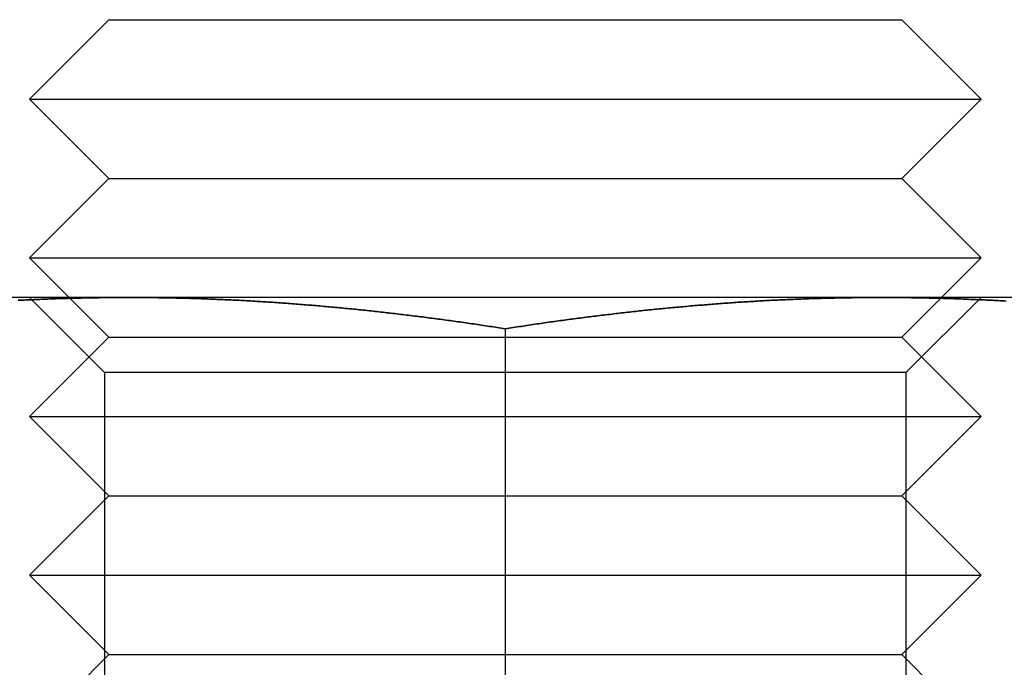
# Model space of a CAD drawing. Extents: x 554 to 1674, y -785 to 166.
# Drawn here: x 1159 to 1171, y 89 to 97 of the extents above; entities that cross this region are included whole.
import ezdxf

# ---------------------------------------------------------------- set-up
doc = ezdxf.new("R2010")
doc.units = 0
doc.header["$LTSCALE"] = 20
doc.linetypes.add('VERDECKT', pattern=[9.525, 6.35, -3.175])
doc.layers.get('0').update_dxf_attribs({"linetype": 'CONTINUOUS'})
doc.layers.add('HILF', color=2, linetype='CONTINUOUS')

# ---------------------------------------------------------------- blocks, each defined once
blk = doc.blocks.new('A$C295C4529')
at = {"color": 3, "linetype": 'CONTINUOUS', "extrusion": (-2e-16, 1, -2e-16)}
for p, q in [((-4.33, 97), (-5.33, 96)), ((-4.33, 97), (5.67, 97)), ((5.67, 97), (6.67, 96)), ((-5.33, 96), (6.67, 96)), ((-4.33, 95), (-5.33, 96)), ((5.67, 95), (6.67, 96)), ((-4.33, 95), (-5.33, 94)), ((-4.33, 95), (5.67, 95)), ((5.67, 95), (6.67, 94)), ((-5.33, 94), (6.67, 94)), ((-4.83, 93.5), (-5.33, 94)), ((6.17, 93.5), (6.67, 94)), ((-4.08, 93.5), (-8.83, 93.5)), ((5.42, 93.5), (-4.08, 93.5)), ((10.17, 93.5), (5.42, 93.5)), ((0.67, 93.106), (0.67, 83.894))]:
    blk.add_line(p, q, dxfattribs=at)
at = {"color": 1, "linetype": 'VERDECKT', "extrusion": (-2e-16, 1, -2e-16)}
for p, q in [((-4.383, 92.553), (-5.33, 93.5)), ((-4.33, 93), (-4.83, 93.5)), ((5.67, 93), (6.17, 93.5)), ((5.723, 92.553), (6.67, 93.5)), ((-4.33, 93), (-5.33, 92)), ((-4.33, 93), (5.67, 93)), ((5.67, 93), (6.67, 92)), ((5.723, 92.553), (-4.383, 92.553)), ((-4.383, 92.553), (-4.383, 84.447)), ((5.723, 92.553), (5.723, 84.447)), ((-5.33, 92), (6.67, 92)), ((-4.33, 91), (-5.33, 92)), ((5.67, 91), (6.67, 92)), ((-4.33, 91), (-5.33, 90)), ((-4.33, 91), (5.67, 91)), ((5.67, 91), (6.67, 90)), ((-5.33, 90), (6.67, 90)), ((-4.33, 89), (-5.33, 90)), ((5.67, 89), (6.67, 90)), ((-4.33, 89), (-5.33, 88)), ((-4.33, 89), (5.67, 89)), ((5.67, 89), (6.67, 88))]:
    blk.add_line(p, q, dxfattribs=at)
at = {"color": 3}
for points in [[(-5.473, 93.464, 0), (-5.448, 93.465, 0), (-5.423, 93.466, 0), (-5.398, 93.467, 0), (-5.373, 93.469, 0), (-5.348, 93.47, 0), (-5.324, 93.471, 0), (-5.299, 93.472, 0), (-5.274, 93.473, 0), (-5.249, 93.474, 0), (-5.224, 93.475, 0), (-5.199, 93.476, 0), (-5.174, 93.478, 0), (-5.149, 93.478, 0), (-5.125, 93.48, 0), (-5.1, 93.48, 0), (-5.075, 93.481, 0), (-5.05, 93.482, 0), (-5.025, 93.483, 0), (-5, 93.484, 0), (-4.975, 93.485, 0), (-4.95, 93.486, 0), (-4.926, 93.487, 0), (-4.901, 93.487, 0), (-4.876, 93.488, 0), (-4.851, 93.489, 0), (-4.826, 93.49, 0), (-4.801, 93.49, 0), (-4.776, 93.491, 0), (-4.752, 93.492, 0), (-4.727, 93.492, 0), (-4.702, 93.493, 0), (-4.677, 93.493, 0), (-4.652, 93.494, 0), (-4.627, 93.494, 0), (-4.602, 93.495, 0), (-4.577, 93.495, 0), (-4.553, 93.496, 0), (-4.528, 93.496, 0), (-4.503, 93.497, 0), (-4.478, 93.497, 0), (-4.453, 93.497, 0), (-4.428, 93.498, 0), (-4.403, 93.498, 0), (-4.378, 93.498, 0), (-4.354, 93.499, 0), (-4.329, 93.499, 0), (-4.304, 93.499, 0), (-4.279, 93.499, 0), (-4.254, 93.499, 0), (-4.229, 93.5, 0), (-4.204, 93.5, 0), (-4.18, 93.5, 0), (-4.155, 93.5, 0), (-4.13, 93.5, 0), (-4.105, 93.5, 0), (-4.08, 93.5, 0)], [(-4.08, 93.5, 0), (-4.055, 93.5, 0), (-4.03, 93.5, 0), (-4.005, 93.5, 0), (-3.981, 93.5, 0), (-3.956, 93.5, 0), (-3.931, 93.5, 0), (-3.906, 93.499, 0), (-3.881, 93.499, 0), (-3.856, 93.499, 0), (-3.831, 93.499, 0), (-3.807, 93.499, 0), (-3.782, 93.498, 0), (-3.757, 93.498, 0), (-3.732, 93.498, 0), (-3.707, 93.497, 0), (-3.682, 93.497, 0), (-3.657, 93.497, 0), (-3.632, 93.496, 0), (-3.608, 93.496, 0), (-3.583, 93.495, 0), (-3.558, 93.495, 0), (-3.533, 93.494, 0), (-3.508, 93.494, 0), (-3.483, 93.493, 0), (-3.458, 93.493, 0), (-3.433, 93.492, 0), (-3.409, 93.492, 0), (-3.384, 93.491, 0), (-3.359, 93.49, 0), (-3.334, 93.49, 0), (-3.309, 93.489, 0), (-3.284, 93.488, 0), (-3.259, 93.487, 0), (-3.235, 93.487, 0), (-3.21, 93.486, 0), (-3.185, 93.485, 0), (-3.16, 93.484, 0), (-3.135, 93.483, 0), (-3.11, 93.482, 0), (-3.085, 93.481, 0), (-3.06, 93.48, 0), (-3.036, 93.48, 0), (-3.011, 93.478, 0), (-2.986, 93.478, 0), (-2.961, 93.476, 0), (-2.936, 93.475, 0), (-2.911, 93.474, 0), (-2.886, 93.473, 0), (-2.861, 93.472, 0), (-2.837, 93.471, 0), (-2.812, 93.47, 0), (-2.787, 93.469, 0), (-2.762, 93.467, 0), (-2.737, 93.466, 0), (-2.712, 93.465, 0), (-2.687, 93.464, 0), (-2.663, 93.462, 0), (-2.638, 93.461, 0), (-2.613, 93.46, 0), (-2.588, 93.458, 0), (-2.563, 93.457, 0), (-2.538, 93.456, 0), (-2.513, 93.454, 0), (-2.488, 93.453, 0), (-2.464, 93.451, 0), (-2.439, 93.45, 0), (-2.414, 93.448, 0), (-2.389, 93.447, 0), (-2.364, 93.445, 0), (-2.339, 93.444, 0), (-2.314, 93.442, 0), (-2.289, 93.44, 0), (-2.265, 93.439, 0), (-2.24, 93.437, 0), (-2.215, 93.435, 0), (-2.19, 93.434, 0), (-2.165, 93.432, 0), (-2.14, 93.43, 0), (-2.115, 93.428, 0), (-2.091, 93.427, 0), (-2.066, 93.425, 0), (-2.041, 93.423, 0), (-2.016, 93.421, 0), (-1.991, 93.419, 0), (-1.966, 93.417, 0), (-1.941, 93.415, 0), (-1.916, 93.413, 0), (-1.892, 93.412, 0), (-1.867, 93.409, 0), (-1.842, 93.407, 0), (-1.817, 93.405, 0), (-1.792, 93.403, 0), (-1.767, 93.401, 0), (-1.742, 93.399, 0), (-1.718, 93.397, 0), (-1.693, 93.395, 0), (-1.668, 93.393, 0), (-1.643, 93.391, 0), (-1.618, 93.388, 0), (-1.593, 93.386, 0), (-1.568, 93.384, 0), (-1.543, 93.382, 0), (-1.519, 93.379, 0), (-1.494, 93.377, 0), (-1.469, 93.375, 0), (-1.444, 93.373, 0), (-1.419, 93.37, 0), (-1.394, 93.368, 0), (-1.369, 93.365, 0), (-1.344, 93.363, 0), (-1.32, 93.361, 0), (-1.295, 93.358, 0), (-1.27, 93.356, 0), (-1.245, 93.353, 0), (-1.22, 93.351, 0), (-1.195, 93.348, 0), (-1.17, 93.346, 0), (-1.146, 93.343, 0), (-1.121, 93.34, 0), (-1.096, 93.338, 0), (-1.071, 93.335, 0), (-1.046, 93.332, 0), (-1.021, 93.33, 0), (-0.996, 93.327, 0), (-0.971, 93.324, 0), (-0.947, 93.322, 0), (-0.922, 93.319, 0), (-0.897, 93.316, 0), (-0.872, 93.313, 0), (-0.847, 93.311, 0), (-0.822, 93.308, 0), (-0.797, 93.305, 0), (-0.772, 93.302, 0), (-0.748, 93.299, 0), (-0.723, 93.296, 0), (-0.698, 93.293, 0), (-0.673, 93.29, 0), (-0.648, 93.287, 0), (-0.623, 93.284, 0), (-0.598, 93.281, 0), (-0.574, 93.278, 0), (-0.549, 93.275, 0), (-0.524, 93.272, 0), (-0.499, 93.269, 0), (-0.474, 93.266, 0), (-0.449, 93.263, 0), (-0.424, 93.26, 0), (-0.399, 93.257, 0), (-0.375, 93.254, 0), (-0.35, 93.251, 0), (-0.325, 93.247, 0), (-0.3, 93.244, 0), (-0.275, 93.241, 0), (-0.25, 93.238, 0), (-0.225, 93.234, 0), (-0.2, 93.231, 0), (-0.176, 93.228, 0), (-0.151, 93.225, 0), (-0.126, 93.221, 0), (-0.101, 93.218, 0), (-0.076, 93.215, 0), (-0.051, 93.211, 0), (-0.026, 93.208, 0), (-0.002, 93.204, 0), (0.023, 93.201, 0), (0.048, 93.198, 0), (0.073, 93.194, 0), (0.098, 93.191, 0), (0.123, 93.187, 0), (0.148, 93.184, 0), (0.173, 93.18, 0), (0.197, 93.177, 0), (0.222, 93.173, 0), (0.247, 93.169, 0), (0.272, 93.166, 0), (0.297, 93.162, 0), (0.322, 93.159, 0), (0.347, 93.155, 0), (0.372, 93.151, 0), (0.396, 93.148, 0), (0.421, 93.144, 0), (0.446, 93.14, 0), (0.471, 93.136, 0), (0.496, 93.133, 0), (0.521, 93.129, 0), (0.546, 93.125, 0), (0.57, 93.121, 0), (0.595, 93.118, 0), (0.62, 93.114, 0), (0.645, 93.11, 0), (0.67, 93.106, 0)], [(0.67, 93.106, 0), (0.695, 93.11, 0), (0.72, 93.114, 0), (0.745, 93.118, 0), (0.769, 93.121, 0), (0.794, 93.125, 0), (0.819, 93.129, 0), (0.844, 93.133, 0), (0.869, 93.136, 0), (0.894, 93.14, 0), (0.919, 93.144, 0), (0.943, 93.148, 0), (0.968, 93.151, 0), (0.993, 93.155, 0), (1.018, 93.159, 0), (1.043, 93.162, 0), (1.068, 93.166, 0), (1.093, 93.169, 0), (1.118, 93.173, 0), (1.142, 93.177, 0), (1.167, 93.18, 0), (1.192, 93.184, 0), (1.217, 93.187, 0), (1.242, 93.191, 0), (1.267, 93.194, 0), (1.292, 93.198, 0), (1.317, 93.201, 0), (1.341, 93.204, 0), (1.366, 93.208, 0), (1.391, 93.211, 0), (1.416, 93.215, 0), (1.441, 93.218, 0), (1.466, 93.221, 0), (1.491, 93.225, 0), (1.515, 93.228, 0), (1.54, 93.231, 0), (1.565, 93.234, 0), (1.59, 93.238, 0), (1.615, 93.241, 0), (1.64, 93.244, 0), (1.665, 93.247, 0), (1.69, 93.251, 0), (1.714, 93.254, 0), (1.739, 93.257, 0), (1.764, 93.26, 0), (1.789, 93.263, 0), (1.814, 93.266, 0), (1.839, 93.269, 0), (1.864, 93.272, 0), (1.889, 93.275, 0), (1.913, 93.278, 0), (1.938, 93.281, 0), (1.963, 93.284, 0), (1.988, 93.287, 0), (2.013, 93.29, 0), (2.038, 93.293, 0), (2.063, 93.296, 0), (2.087, 93.299, 0), (2.112, 93.302, 0), (2.137, 93.305, 0), (2.162, 93.308, 0), (2.187, 93.311, 0), (2.212, 93.313, 0), (2.237, 93.316, 0), (2.262, 93.319, 0), (2.286, 93.322, 0), (2.311, 93.324, 0), (2.336, 93.327, 0), (2.361, 93.33, 0), (2.386, 93.332, 0), (2.411, 93.335, 0), (2.436, 93.338, 0), (2.461, 93.34, 0), (2.485, 93.343, 0), (2.51, 93.346, 0), (2.535, 93.348, 0), (2.56, 93.351, 0), (2.585, 93.353, 0), (2.61, 93.356, 0), (2.635, 93.358, 0), (2.659, 93.361, 0), (2.684, 93.363, 0), (2.709, 93.365, 0), (2.734, 93.368, 0), (2.759, 93.37, 0), (2.784, 93.373, 0), (2.809, 93.375, 0), (2.834, 93.377, 0), (2.858, 93.379, 0), (2.883, 93.382, 0), (2.908, 93.384, 0), (2.933, 93.386, 0), (2.958, 93.388, 0), (2.983, 93.391, 0), (3.008, 93.393, 0), (3.033, 93.395, 0), (3.057, 93.397, 0), (3.082, 93.399, 0), (3.107, 93.401, 0), (3.132, 93.403, 0), (3.157, 93.405, 0), (3.182, 93.407, 0), (3.207, 93.409, 0), (3.231, 93.412, 0), (3.256, 93.413, 0), (3.281, 93.415, 0), (3.306, 93.417, 0), (3.331, 93.419, 0), (3.356, 93.421, 0), (3.381, 93.423, 0), (3.406, 93.425, 0), (3.43, 93.427, 0), (3.455, 93.428, 0), (3.48, 93.43, 0), (3.505, 93.432, 0), (3.53, 93.434, 0), (3.555, 93.435, 0), (3.58, 93.437, 0), (3.604, 93.439, 0), (3.629, 93.44, 0), (3.654, 93.442, 0), (3.679, 93.444, 0), (3.704, 93.445, 0), (3.729, 93.447, 0), (3.754, 93.448, 0), (3.779, 93.45, 0), (3.803, 93.451, 0), (3.828, 93.453, 0), (3.853, 93.454, 0), (3.878, 93.456, 0), (3.903, 93.457, 0), (3.928, 93.458, 0), (3.953, 93.46, 0), (3.978, 93.461, 0), (4.002, 93.462, 0), (4.027, 93.464, 0), (4.052, 93.465, 0), (4.077, 93.466, 0), (4.102, 93.467, 0), (4.127, 93.469, 0), (4.152, 93.47, 0), (4.176, 93.471, 0), (4.201, 93.472, 0), (4.226, 93.473, 0), (4.251, 93.474, 0), (4.276, 93.475, 0), (4.301, 93.476, 0), (4.326, 93.478, 0), (4.351, 93.478, 0), (4.375, 93.48, 0), (4.4, 93.48, 0), (4.425, 93.481, 0), (4.45, 93.482, 0), (4.475, 93.483, 0), (4.5, 93.484, 0), (4.525, 93.485, 0), (4.55, 93.486, 0), (4.574, 93.487, 0), (4.599, 93.487, 0), (4.624, 93.488, 0), (4.649, 93.489, 0), (4.674, 93.49, 0), (4.699, 93.49, 0), (4.724, 93.491, 0), (4.748, 93.492, 0), (4.773, 93.492, 0), (4.798, 93.493, 0), (4.823, 93.493, 0), (4.848, 93.494, 0), (4.873, 93.494, 0), (4.898, 93.495, 0), (4.923, 93.495, 0), (4.947, 93.496, 0), (4.972, 93.496, 0), (4.997, 93.497, 0), (5.022, 93.497, 0), (5.047, 93.497, 0), (5.072, 93.498, 0), (5.097, 93.498, 0), (5.122, 93.498, 0), (5.146, 93.499, 0), (5.171, 93.499, 0), (5.196, 93.499, 0), (5.221, 93.499, 0), (5.246, 93.499, 0), (5.271, 93.5, 0), (5.296, 93.5, 0), (5.32, 93.5, 0), (5.345, 93.5, 0), (5.37, 93.5, 0), (5.395, 93.5, 0), (5.42, 93.5, 0)], [(5.42, 93.5, 0), (5.445, 93.5, 0), (5.47, 93.5, 0), (5.495, 93.5, 0), (5.519, 93.5, 0), (5.544, 93.5, 0), (5.569, 93.5, 0), (5.594, 93.499, 0), (5.619, 93.499, 0), (5.644, 93.499, 0), (5.669, 93.499, 0), (5.694, 93.499, 0), (5.718, 93.498, 0), (5.743, 93.498, 0), (5.768, 93.498, 0), (5.793, 93.497, 0), (5.818, 93.497, 0), (5.843, 93.497, 0), (5.868, 93.496, 0), (5.892, 93.496, 0), (5.917, 93.495, 0), (5.942, 93.495, 0), (5.967, 93.494, 0), (5.992, 93.494, 0), (6.017, 93.493, 0), (6.042, 93.493, 0), (6.067, 93.492, 0), (6.091, 93.492, 0), (6.116, 93.491, 0), (6.141, 93.49, 0), (6.166, 93.49, 0), (6.191, 93.489, 0), (6.216, 93.488, 0), (6.241, 93.487, 0), (6.265, 93.487, 0), (6.29, 93.486, 0), (6.315, 93.485, 0), (6.34, 93.484, 0), (6.365, 93.483, 0), (6.39, 93.482, 0), (6.415, 93.481, 0), (6.44, 93.48, 0), (6.464, 93.48, 0), (6.489, 93.478, 0), (6.514, 93.478, 0), (6.539, 93.476, 0), (6.564, 93.475, 0), (6.589, 93.474, 0), (6.614, 93.473, 0), (6.639, 93.472, 0), (6.663, 93.471, 0), (6.688, 93.47, 0), (6.713, 93.469, 0), (6.738, 93.467, 0), (6.763, 93.466, 0), (6.788, 93.465, 0), (6.813, 93.464, 0), (6.837, 93.462, 0), (6.862, 93.461, 0), (6.887, 93.46, 0), (6.912, 93.458, 0), (6.937, 93.457, 0), (6.962, 93.456, 0), (6.987, 93.454, 0)]]:
    blk.add_polyline3d(points, dxfattribs=at)
at = {"color": 1}
for points in [[(-4.08, 93.5, 0), (-4.105, 93.5, 0), (-4.13, 93.5, 0), (-4.155, 93.5, 0), (-4.18, 93.5, 0), (-4.204, 93.5, 0), (-4.229, 93.5, 0), (-4.254, 93.499, 0), (-4.279, 93.499, 0), (-4.304, 93.499, 0), (-4.329, 93.499, 0), (-4.354, 93.499, 0), (-4.378, 93.498, 0), (-4.403, 93.498, 0), (-4.428, 93.498, 0), (-4.453, 93.497, 0), (-4.478, 93.497, 0), (-4.503, 93.497, 0), (-4.528, 93.496, 0), (-4.553, 93.496, 0), (-4.577, 93.495, 0), (-4.602, 93.495, 0), (-4.627, 93.494, 0), (-4.652, 93.494, 0), (-4.677, 93.493, 0), (-4.702, 93.493, 0), (-4.727, 93.492, 0), (-4.752, 93.492, 0), (-4.776, 93.491, 0), (-4.801, 93.49, 0), (-4.826, 93.49, 0), (-4.851, 93.489, 0), (-4.876, 93.488, 0), (-4.901, 93.487, 0), (-4.926, 93.487, 0), (-4.95, 93.486, 0), (-4.975, 93.485, 0), (-5, 93.484, 0), (-5.025, 93.483, 0), (-5.05, 93.482, 0), (-5.075, 93.481, 0), (-5.1, 93.48, 0), (-5.125, 93.48, 0), (-5.149, 93.478, 0), (-5.174, 93.478, 0), (-5.199, 93.476, 0), (-5.224, 93.475, 0), (-5.249, 93.474, 0), (-5.274, 93.473, 0), (-5.299, 93.472, 0), (-5.324, 93.471, 0), (-5.348, 93.47, 0), (-5.373, 93.469, 0), (-5.398, 93.467, 0), (-5.423, 93.466, 0), (-5.448, 93.465, 0), (-5.473, 93.464, 0)], [(-4.08, 93.5, 0), (-4.105, 93.5, 0), (-4.13, 93.5, 0), (-4.155, 93.5, 0), (-4.18, 93.5, 0), (-4.204, 93.5, 0), (-4.229, 93.5, 0), (-4.254, 93.499, 0), (-4.279, 93.499, 0), (-4.304, 93.499, 0), (-4.329, 93.499, 0), (-4.354, 93.499, 0), (-4.378, 93.498, 0), (-4.403, 93.498, 0), (-4.428, 93.498, 0), (-4.453, 93.497, 0), (-4.478, 93.497, 0), (-4.503, 93.497, 0), (-4.528, 93.496, 0), (-4.553, 93.496, 0), (-4.577, 93.495, 0), (-4.602, 93.495, 0), (-4.627, 93.494, 0), (-4.652, 93.494, 0), (-4.677, 93.493, 0), (-4.702, 93.493, 0), (-4.727, 93.492, 0), (-4.752, 93.492, 0), (-4.776, 93.491, 0), (-4.801, 93.49, 0), (-4.826, 93.49, 0), (-4.851, 93.489, 0), (-4.876, 93.488, 0), (-4.901, 93.487, 0), (-4.926, 93.487, 0), (-4.95, 93.486, 0), (-4.975, 93.485, 0), (-5, 93.484, 0), (-5.025, 93.483, 0), (-5.05, 93.482, 0), (-5.075, 93.481, 0), (-5.1, 93.48, 0), (-5.125, 93.48, 0), (-5.149, 93.478, 0), (-5.174, 93.478, 0), (-5.199, 93.476, 0), (-5.224, 93.475, 0), (-5.249, 93.474, 0), (-5.274, 93.473, 0), (-5.299, 93.472, 0), (-5.324, 93.471, 0), (-5.348, 93.47, 0), (-5.373, 93.469, 0), (-5.398, 93.467, 0), (-5.423, 93.466, 0), (-5.448, 93.465, 0), (-5.473, 93.464, 0)], [(-5.473, 93.464, 0), (-5.448, 93.465, 0), (-5.423, 93.466, 0), (-5.398, 93.467, 0), (-5.373, 93.469, 0), (-5.348, 93.47, 0), (-5.324, 93.471, 0), (-5.299, 93.472, 0), (-5.274, 93.473, 0), (-5.249, 93.474, 0), (-5.224, 93.475, 0), (-5.199, 93.476, 0), (-5.174, 93.478, 0), (-5.149, 93.478, 0), (-5.125, 93.48, 0), (-5.1, 93.48, 0), (-5.075, 93.481, 0), (-5.05, 93.482, 0), (-5.025, 93.483, 0), (-5, 93.484, 0), (-4.975, 93.485, 0), (-4.95, 93.486, 0), (-4.926, 93.487, 0), (-4.901, 93.487, 0), (-4.876, 93.488, 0), (-4.851, 93.489, 0), (-4.826, 93.49, 0), (-4.801, 93.49, 0), (-4.776, 93.491, 0), (-4.752, 93.492, 0), (-4.727, 93.492, 0), (-4.702, 93.493, 0), (-4.677, 93.493, 0), (-4.652, 93.494, 0), (-4.627, 93.494, 0), (-4.602, 93.495, 0), (-4.577, 93.495, 0), (-4.553, 93.496, 0), (-4.528, 93.496, 0), (-4.503, 93.497, 0), (-4.478, 93.497, 0), (-4.453, 93.497, 0), (-4.428, 93.498, 0), (-4.403, 93.498, 0), (-4.378, 93.498, 0), (-4.354, 93.499, 0), (-4.329, 93.499, 0), (-4.304, 93.499, 0), (-4.279, 93.499, 0), (-4.254, 93.499, 0), (-4.229, 93.5, 0), (-4.204, 93.5, 0), (-4.18, 93.5, 0), (-4.155, 93.5, 0), (-4.13, 93.5, 0), (-4.105, 93.5, 0), (-4.08, 93.5, 0)], [(0.67, 93.106, 0), (0.645, 93.11, 0), (0.62, 93.114, 0), (0.595, 93.118, 0), (0.57, 93.121, 0), (0.546, 93.125, 0), (0.521, 93.129, 0), (0.496, 93.133, 0), (0.471, 93.136, 0), (0.446, 93.14, 0), (0.421, 93.144, 0), (0.396, 93.148, 0), (0.372, 93.151, 0), (0.347, 93.155, 0), (0.322, 93.159, 0), (0.297, 93.162, 0), (0.272, 93.166, 0), (0.247, 93.169, 0), (0.222, 93.173, 0), (0.197, 93.177, 0), (0.173, 93.18, 0), (0.148, 93.184, 0), (0.123, 93.187, 0), (0.098, 93.191, 0), (0.073, 93.194, 0), (0.048, 93.198, 0), (0.023, 93.201, 0), (-0.002, 93.204, 0), (-0.026, 93.208, 0), (-0.051, 93.211, 0), (-0.076, 93.215, 0), (-0.101, 93.218, 0), (-0.126, 93.221, 0), (-0.151, 93.225, 0), (-0.176, 93.228, 0), (-0.2, 93.231, 0), (-0.225, 93.234, 0), (-0.25, 93.238, 0), (-0.275, 93.241, 0), (-0.3, 93.244, 0), (-0.325, 93.247, 0), (-0.35, 93.251, 0), (-0.375, 93.254, 0), (-0.399, 93.257, 0), (-0.424, 93.26, 0), (-0.449, 93.263, 0), (-0.474, 93.266, 0), (-0.499, 93.269, 0), (-0.524, 93.272, 0), (-0.549, 93.275, 0), (-0.574, 93.278, 0), (-0.598, 93.281, 0), (-0.623, 93.284, 0), (-0.648, 93.287, 0), (-0.673, 93.29, 0), (-0.698, 93.293, 0), (-0.723, 93.296, 0), (-0.748, 93.299, 0), (-0.772, 93.302, 0), (-0.797, 93.305, 0), (-0.822, 93.308, 0), (-0.847, 93.311, 0), (-0.872, 93.313, 0), (-0.897, 93.316, 0), (-0.922, 93.319, 0), (-0.947, 93.322, 0), (-0.971, 93.324, 0), (-0.996, 93.327, 0), (-1.021, 93.33, 0), (-1.046, 93.332, 0), (-1.071, 93.335, 0), (-1.096, 93.338, 0), (-1.121, 93.34, 0), (-1.146, 93.343, 0), (-1.17, 93.346, 0), (-1.195, 93.348, 0), (-1.22, 93.351, 0), (-1.245, 93.353, 0), (-1.27, 93.356, 0), (-1.295, 93.358, 0), (-1.32, 93.361, 0), (-1.344, 93.363, 0), (-1.369, 93.365, 0), (-1.394, 93.368, 0), (-1.419, 93.37, 0), (-1.444, 93.373, 0), (-1.469, 93.375, 0), (-1.494, 93.377, 0), (-1.519, 93.379, 0), (-1.543, 93.382, 0), (-1.568, 93.384, 0), (-1.593, 93.386, 0), (-1.618, 93.388, 0), (-1.643, 93.391, 0), (-1.668, 93.393, 0), (-1.693, 93.395, 0), (-1.718, 93.397, 0), (-1.742, 93.399, 0), (-1.767, 93.401, 0), (-1.792, 93.403, 0), (-1.817, 93.405, 0), (-1.842, 93.407, 0), (-1.867, 93.409, 0), (-1.892, 93.412, 0), (-1.916, 93.413, 0), (-1.941, 93.415, 0), (-1.966, 93.417, 0), (-1.991, 93.419, 0), (-2.016, 93.421, 0), (-2.041, 93.423, 0), (-2.066, 93.425, 0), (-2.091, 93.427, 0), (-2.115, 93.428, 0), (-2.14, 93.43, 0), (-2.165, 93.432, 0), (-2.19, 93.434, 0), (-2.215, 93.435, 0), (-2.24, 93.437, 0), (-2.265, 93.439, 0), (-2.289, 93.44, 0), (-2.314, 93.442, 0), (-2.339, 93.444, 0), (-2.364, 93.445, 0), (-2.389, 93.447, 0), (-2.414, 93.448, 0), (-2.439, 93.45, 0), (-2.464, 93.451, 0), (-2.488, 93.453, 0), (-2.513, 93.454, 0), (-2.538, 93.456, 0), (-2.563, 93.457, 0), (-2.588, 93.458, 0), (-2.613, 93.46, 0), (-2.638, 93.461, 0), (-2.663, 93.462, 0), (-2.687, 93.464, 0), (-2.712, 93.465, 0), (-2.737, 93.466, 0), (-2.762, 93.467, 0), (-2.787, 93.469, 0), (-2.812, 93.47, 0), (-2.837, 93.471, 0), (-2.861, 93.472, 0), (-2.886, 93.473, 0), (-2.911, 93.474, 0), (-2.936, 93.475, 0), (-2.961, 93.476, 0), (-2.986, 93.478, 0), (-3.011, 93.478, 0), (-3.036, 93.48, 0), (-3.06, 93.48, 0), (-3.085, 93.481, 0), (-3.11, 93.482, 0), (-3.135, 93.483, 0), (-3.16, 93.484, 0), (-3.185, 93.485, 0), (-3.21, 93.486, 0), (-3.235, 93.487, 0), (-3.259, 93.487, 0), (-3.284, 93.488, 0), (-3.309, 93.489, 0), (-3.334, 93.49, 0), (-3.359, 93.49, 0), (-3.384, 93.491, 0), (-3.409, 93.492, 0), (-3.433, 93.492, 0), (-3.458, 93.493, 0), (-3.483, 93.493, 0), (-3.508, 93.494, 0), (-3.533, 93.494, 0), (-3.558, 93.495, 0), (-3.583, 93.495, 0), (-3.608, 93.496, 0), (-3.632, 93.496, 0), (-3.657, 93.497, 0), (-3.682, 93.497, 0), (-3.707, 93.497, 0), (-3.732, 93.498, 0), (-3.757, 93.498, 0), (-3.782, 93.498, 0), (-3.807, 93.499, 0), (-3.831, 93.499, 0), (-3.856, 93.499, 0), (-3.881, 93.499, 0), (-3.906, 93.499, 0), (-3.931, 93.5, 0), (-3.956, 93.5, 0), (-3.981, 93.5, 0), (-4.005, 93.5, 0), (-4.03, 93.5, 0), (-4.055, 93.5, 0), (-4.08, 93.5, 0)], [(0.67, 93.106, 0), (0.645, 93.11, 0), (0.62, 93.114, 0), (0.595, 93.118, 0), (0.57, 93.121, 0), (0.546, 93.125, 0), (0.521, 93.129, 0), (0.496, 93.133, 0), (0.471, 93.136, 0), (0.446, 93.14, 0), (0.421, 93.144, 0), (0.396, 93.148, 0), (0.372, 93.151, 0), (0.347, 93.155, 0), (0.322, 93.159, 0), (0.297, 93.162, 0), (0.272, 93.166, 0), (0.247, 93.169, 0), (0.222, 93.173, 0), (0.197, 93.177, 0), (0.173, 93.18, 0), (0.148, 93.184, 0), (0.123, 93.187, 0), (0.098, 93.191, 0), (0.073, 93.194, 0), (0.048, 93.198, 0), (0.023, 93.201, 0), (-0.002, 93.204, 0), (-0.026, 93.208, 0), (-0.051, 93.211, 0), (-0.076, 93.215, 0), (-0.101, 93.218, 0), (-0.126, 93.221, 0), (-0.151, 93.225, 0), (-0.176, 93.228, 0), (-0.2, 93.231, 0), (-0.225, 93.234, 0), (-0.25, 93.238, 0), (-0.275, 93.241, 0), (-0.3, 93.244, 0), (-0.325, 93.247, 0), (-0.35, 93.251, 0), (-0.375, 93.254, 0), (-0.399, 93.257, 0), (-0.424, 93.26, 0), (-0.449, 93.263, 0), (-0.474, 93.266, 0), (-0.499, 93.269, 0), (-0.524, 93.272, 0), (-0.549, 93.275, 0), (-0.574, 93.278, 0), (-0.598, 93.281, 0), (-0.623, 93.284, 0), (-0.648, 93.287, 0), (-0.673, 93.29, 0), (-0.698, 93.293, 0), (-0.723, 93.296, 0), (-0.748, 93.299, 0), (-0.772, 93.302, 0), (-0.797, 93.305, 0), (-0.822, 93.308, 0), (-0.847, 93.311, 0), (-0.872, 93.313, 0), (-0.897, 93.316, 0), (-0.922, 93.319, 0), (-0.947, 93.322, 0), (-0.971, 93.324, 0), (-0.996, 93.327, 0), (-1.021, 93.33, 0), (-1.046, 93.332, 0), (-1.071, 93.335, 0), (-1.096, 93.338, 0), (-1.121, 93.34, 0), (-1.146, 93.343, 0), (-1.17, 93.346, 0), (-1.195, 93.348, 0), (-1.22, 93.351, 0), (-1.245, 93.353, 0), (-1.27, 93.356, 0), (-1.295, 93.358, 0), (-1.32, 93.361, 0), (-1.344, 93.363, 0), (-1.369, 93.365, 0), (-1.394, 93.368, 0), (-1.419, 93.37, 0), (-1.444, 93.373, 0), (-1.469, 93.375, 0), (-1.494, 93.377, 0), (-1.519, 93.379, 0), (-1.543, 93.382, 0), (-1.568, 93.384, 0), (-1.593, 93.386, 0), (-1.618, 93.388, 0), (-1.643, 93.391, 0), (-1.668, 93.393, 0), (-1.693, 93.395, 0), (-1.718, 93.397, 0), (-1.742, 93.399, 0), (-1.767, 93.401, 0), (-1.792, 93.403, 0), (-1.817, 93.405, 0), (-1.842, 93.407, 0), (-1.867, 93.409, 0), (-1.892, 93.412, 0), (-1.916, 93.413, 0), (-1.941, 93.415, 0), (-1.966, 93.417, 0), (-1.991, 93.419, 0), (-2.016, 93.421, 0), (-2.041, 93.423, 0), (-2.066, 93.425, 0), (-2.091, 93.427, 0), (-2.115, 93.428, 0), (-2.14, 93.43, 0), (-2.165, 93.432, 0), (-2.19, 93.434, 0), (-2.215, 93.435, 0), (-2.24, 93.437, 0), (-2.265, 93.439, 0), (-2.289, 93.44, 0), (-2.314, 93.442, 0), (-2.339, 93.444, 0), (-2.364, 93.445, 0), (-2.389, 93.447, 0), (-2.414, 93.448, 0), (-2.439, 93.45, 0), (-2.464, 93.451, 0), (-2.488, 93.453, 0), (-2.513, 93.454, 0), (-2.538, 93.456, 0), (-2.563, 93.457, 0), (-2.588, 93.458, 0), (-2.613, 93.46, 0), (-2.638, 93.461, 0), (-2.663, 93.462, 0), (-2.687, 93.464, 0), (-2.712, 93.465, 0), (-2.737, 93.466, 0), (-2.762, 93.467, 0), (-2.787, 93.469, 0), (-2.812, 93.47, 0), (-2.837, 93.471, 0), (-2.861, 93.472, 0), (-2.886, 93.473, 0), (-2.911, 93.474, 0), (-2.936, 93.475, 0), (-2.961, 93.476, 0), (-2.986, 93.478, 0), (-3.011, 93.478, 0), (-3.036, 93.48, 0), (-3.06, 93.48, 0), (-3.085, 93.481, 0), (-3.11, 93.482, 0), (-3.135, 93.483, 0), (-3.16, 93.484, 0), (-3.185, 93.485, 0), (-3.21, 93.486, 0), (-3.235, 93.487, 0), (-3.259, 93.487, 0), (-3.284, 93.488, 0), (-3.309, 93.489, 0), (-3.334, 93.49, 0), (-3.359, 93.49, 0), (-3.384, 93.491, 0), (-3.409, 93.492, 0), (-3.433, 93.492, 0), (-3.458, 93.493, 0), (-3.483, 93.493, 0), (-3.508, 93.494, 0), (-3.533, 93.494, 0), (-3.558, 93.495, 0), (-3.583, 93.495, 0), (-3.608, 93.496, 0), (-3.632, 93.496, 0), (-3.657, 93.497, 0), (-3.682, 93.497, 0), (-3.707, 93.497, 0), (-3.732, 93.498, 0), (-3.757, 93.498, 0), (-3.782, 93.498, 0), (-3.807, 93.499, 0), (-3.831, 93.499, 0), (-3.856, 93.499, 0), (-3.881, 93.499, 0), (-3.906, 93.499, 0), (-3.931, 93.5, 0), (-3.956, 93.5, 0), (-3.981, 93.5, 0), (-4.005, 93.5, 0), (-4.03, 93.5, 0), (-4.055, 93.5, 0), (-4.08, 93.5, 0)], [(-4.08, 93.5, 0), (-4.055, 93.5, 0), (-4.03, 93.5, 0), (-4.005, 93.5, 0), (-3.981, 93.5, 0), (-3.956, 93.5, 0), (-3.931, 93.5, 0), (-3.906, 93.499, 0), (-3.881, 93.499, 0), (-3.856, 93.499, 0), (-3.831, 93.499, 0), (-3.807, 93.499, 0), (-3.782, 93.498, 0), (-3.757, 93.498, 0), (-3.732, 93.498, 0), (-3.707, 93.497, 0), (-3.682, 93.497, 0), (-3.657, 93.497, 0), (-3.632, 93.496, 0), (-3.608, 93.496, 0), (-3.583, 93.495, 0), (-3.558, 93.495, 0), (-3.533, 93.494, 0), (-3.508, 93.494, 0), (-3.483, 93.493, 0), (-3.458, 93.493, 0), (-3.433, 93.492, 0), (-3.409, 93.492, 0), (-3.384, 93.491, 0), (-3.359, 93.49, 0), (-3.334, 93.49, 0), (-3.309, 93.489, 0), (-3.284, 93.488, 0), (-3.259, 93.487, 0), (-3.235, 93.487, 0), (-3.21, 93.486, 0), (-3.185, 93.485, 0), (-3.16, 93.484, 0), (-3.135, 93.483, 0), (-3.11, 93.482, 0), (-3.085, 93.481, 0), (-3.06, 93.48, 0), (-3.036, 93.48, 0), (-3.011, 93.478, 0), (-2.986, 93.478, 0), (-2.961, 93.476, 0), (-2.936, 93.475, 0), (-2.911, 93.474, 0), (-2.886, 93.473, 0), (-2.861, 93.472, 0), (-2.837, 93.471, 0), (-2.812, 93.47, 0), (-2.787, 93.469, 0), (-2.762, 93.467, 0), (-2.737, 93.466, 0), (-2.712, 93.465, 0), (-2.687, 93.464, 0), (-2.663, 93.462, 0), (-2.638, 93.461, 0), (-2.613, 93.46, 0), (-2.588, 93.458, 0), (-2.563, 93.457, 0), (-2.538, 93.456, 0), (-2.513, 93.454, 0), (-2.488, 93.453, 0), (-2.464, 93.451, 0), (-2.439, 93.45, 0), (-2.414, 93.448, 0), (-2.389, 93.447, 0), (-2.364, 93.445, 0), (-2.339, 93.444, 0), (-2.314, 93.442, 0), (-2.289, 93.44, 0), (-2.265, 93.439, 0), (-2.24, 93.437, 0), (-2.215, 93.435, 0), (-2.19, 93.434, 0), (-2.165, 93.432, 0), (-2.14, 93.43, 0), (-2.115, 93.428, 0), (-2.091, 93.427, 0), (-2.066, 93.425, 0), (-2.041, 93.423, 0), (-2.016, 93.421, 0), (-1.991, 93.419, 0), (-1.966, 93.417, 0), (-1.941, 93.415, 0), (-1.916, 93.413, 0), (-1.892, 93.412, 0), (-1.867, 93.409, 0), (-1.842, 93.407, 0), (-1.817, 93.405, 0), (-1.792, 93.403, 0), (-1.767, 93.401, 0), (-1.742, 93.399, 0), (-1.718, 93.397, 0), (-1.693, 93.395, 0), (-1.668, 93.393, 0), (-1.643, 93.391, 0), (-1.618, 93.388, 0), (-1.593, 93.386, 0), (-1.568, 93.384, 0), (-1.543, 93.382, 0), (-1.519, 93.379, 0), (-1.494, 93.377, 0), (-1.469, 93.375, 0), (-1.444, 93.373, 0), (-1.419, 93.37, 0), (-1.394, 93.368, 0), (-1.369, 93.365, 0), (-1.344, 93.363, 0), (-1.32, 93.361, 0), (-1.295, 93.358, 0), (-1.27, 93.356, 0), (-1.245, 93.353, 0), (-1.22, 93.351, 0), (-1.195, 93.348, 0), (-1.17, 93.346, 0), (-1.146, 93.343, 0), (-1.121, 93.34, 0), (-1.096, 93.338, 0), (-1.071, 93.335, 0), (-1.046, 93.332, 0), (-1.021, 93.33, 0), (-0.996, 93.327, 0), (-0.971, 93.324, 0), (-0.947, 93.322, 0), (-0.922, 93.319, 0), (-0.897, 93.316, 0), (-0.872, 93.313, 0), (-0.847, 93.311, 0), (-0.822, 93.308, 0), (-0.797, 93.305, 0), (-0.772, 93.302, 0), (-0.748, 93.299, 0), (-0.723, 93.296, 0), (-0.698, 93.293, 0), (-0.673, 93.29, 0), (-0.648, 93.287, 0), (-0.623, 93.284, 0), (-0.598, 93.281, 0), (-0.574, 93.278, 0), (-0.549, 93.275, 0), (-0.524, 93.272, 0), (-0.499, 93.269, 0), (-0.474, 93.266, 0), (-0.449, 93.263, 0), (-0.424, 93.26, 0), (-0.399, 93.257, 0), (-0.375, 93.254, 0), (-0.35, 93.251, 0), (-0.325, 93.247, 0), (-0.3, 93.244, 0), (-0.275, 93.241, 0), (-0.25, 93.238, 0), (-0.225, 93.234, 0), (-0.2, 93.231, 0), (-0.176, 93.228, 0), (-0.151, 93.225, 0), (-0.126, 93.221, 0), (-0.101, 93.218, 0), (-0.076, 93.215, 0), (-0.051, 93.211, 0), (-0.026, 93.208, 0), (-0.002, 93.204, 0), (0.023, 93.201, 0), (0.048, 93.198, 0), (0.073, 93.194, 0), (0.098, 93.191, 0), (0.123, 93.187, 0), (0.148, 93.184, 0), (0.173, 93.18, 0), (0.197, 93.177, 0), (0.222, 93.173, 0), (0.247, 93.169, 0), (0.272, 93.166, 0), (0.297, 93.162, 0), (0.322, 93.159, 0), (0.347, 93.155, 0), (0.372, 93.151, 0), (0.396, 93.148, 0), (0.421, 93.144, 0), (0.446, 93.14, 0), (0.471, 93.136, 0), (0.496, 93.133, 0), (0.521, 93.129, 0), (0.546, 93.125, 0), (0.57, 93.121, 0), (0.595, 93.118, 0), (0.62, 93.114, 0), (0.645, 93.11, 0), (0.67, 93.106, 0)], [(5.42, 93.5, 0), (5.395, 93.5, 0), (5.37, 93.5, 0), (5.345, 93.5, 0), (5.32, 93.5, 0), (5.296, 93.5, 0), (5.271, 93.5, 0), (5.246, 93.499, 0), (5.221, 93.499, 0), (5.196, 93.499, 0), (5.171, 93.499, 0), (5.146, 93.499, 0), (5.122, 93.498, 0), (5.097, 93.498, 0), (5.072, 93.498, 0), (5.047, 93.497, 0), (5.022, 93.497, 0), (4.997, 93.497, 0), (4.972, 93.496, 0), (4.947, 93.496, 0), (4.923, 93.495, 0), (4.898, 93.495, 0), (4.873, 93.494, 0), (4.848, 93.494, 0), (4.823, 93.493, 0), (4.798, 93.493, 0), (4.773, 93.492, 0), (4.748, 93.492, 0), (4.724, 93.491, 0), (4.699, 93.49, 0), (4.674, 93.49, 0), (4.649, 93.489, 0), (4.624, 93.488, 0), (4.599, 93.487, 0), (4.574, 93.487, 0), (4.55, 93.486, 0), (4.525, 93.485, 0), (4.5, 93.484, 0), (4.475, 93.483, 0), (4.45, 93.482, 0), (4.425, 93.481, 0), (4.4, 93.48, 0), (4.375, 93.48, 0), (4.351, 93.478, 0), (4.326, 93.478, 0), (4.301, 93.476, 0), (4.276, 93.475, 0), (4.251, 93.474, 0), (4.226, 93.473, 0), (4.201, 93.472, 0), (4.176, 93.471, 0), (4.152, 93.47, 0), (4.127, 93.469, 0), (4.102, 93.467, 0), (4.077, 93.466, 0), (4.052, 93.465, 0), (4.027, 93.464, 0), (4.002, 93.462, 0), (3.978, 93.461, 0), (3.953, 93.46, 0), (3.928, 93.458, 0), (3.903, 93.457, 0), (3.878, 93.456, 0), (3.853, 93.454, 0), (3.828, 93.453, 0), (3.803, 93.451, 0), (3.779, 93.45, 0), (3.754, 93.448, 0), (3.729, 93.447, 0), (3.704, 93.445, 0), (3.679, 93.444, 0), (3.654, 93.442, 0), (3.629, 93.44, 0), (3.604, 93.439, 0), (3.58, 93.437, 0), (3.555, 93.435, 0), (3.53, 93.434, 0), (3.505, 93.432, 0), (3.48, 93.43, 0), (3.455, 93.428, 0), (3.43, 93.427, 0), (3.406, 93.425, 0), (3.381, 93.423, 0), (3.356, 93.421, 0), (3.331, 93.419, 0), (3.306, 93.417, 0), (3.281, 93.415, 0), (3.256, 93.413, 0), (3.231, 93.412, 0), (3.207, 93.409, 0), (3.182, 93.407, 0), (3.157, 93.405, 0), (3.132, 93.403, 0), (3.107, 93.401, 0), (3.082, 93.399, 0), (3.057, 93.397, 0), (3.033, 93.395, 0), (3.008, 93.393, 0), (2.983, 93.391, 0), (2.958, 93.388, 0), (2.933, 93.386, 0), (2.908, 93.384, 0), (2.883, 93.382, 0), (2.858, 93.379, 0), (2.834, 93.377, 0), (2.809, 93.375, 0), (2.784, 93.373, 0), (2.759, 93.37, 0), (2.734, 93.368, 0), (2.709, 93.365, 0), (2.684, 93.363, 0), (2.659, 93.361, 0), (2.635, 93.358, 0), (2.61, 93.356, 0), (2.585, 93.353, 0), (2.56, 93.351, 0), (2.535, 93.348, 0), (2.51, 93.346, 0), (2.485, 93.343, 0), (2.461, 93.34, 0), (2.436, 93.338, 0), (2.411, 93.335, 0), (2.386, 93.332, 0), (2.361, 93.33, 0), (2.336, 93.327, 0), (2.311, 93.324, 0), (2.286, 93.322, 0), (2.262, 93.319, 0), (2.237, 93.316, 0), (2.212, 93.313, 0), (2.187, 93.311, 0), (2.162, 93.308, 0), (2.137, 93.305, 0), (2.112, 93.302, 0), (2.087, 93.299, 0), (2.063, 93.296, 0), (2.038, 93.293, 0), (2.013, 93.29, 0), (1.988, 93.287, 0), (1.963, 93.284, 0), (1.938, 93.281, 0), (1.913, 93.278, 0), (1.889, 93.275, 0), (1.864, 93.272, 0), (1.839, 93.269, 0), (1.814, 93.266, 0), (1.789, 93.263, 0), (1.764, 93.26, 0), (1.739, 93.257, 0), (1.714, 93.254, 0), (1.69, 93.251, 0), (1.665, 93.247, 0), (1.64, 93.244, 0), (1.615, 93.241, 0), (1.59, 93.238, 0), (1.565, 93.234, 0), (1.54, 93.231, 0), (1.515, 93.228, 0), (1.491, 93.225, 0), (1.466, 93.221, 0), (1.441, 93.218, 0), (1.416, 93.215, 0), (1.391, 93.211, 0), (1.366, 93.208, 0), (1.341, 93.204, 0), (1.317, 93.201, 0), (1.292, 93.198, 0), (1.267, 93.194, 0), (1.242, 93.191, 0), (1.217, 93.187, 0), (1.192, 93.184, 0), (1.167, 93.18, 0), (1.142, 93.177, 0), (1.118, 93.173, 0), (1.093, 93.169, 0), (1.068, 93.166, 0), (1.043, 93.162, 0), (1.018, 93.159, 0), (0.993, 93.155, 0), (0.968, 93.151, 0), (0.943, 93.148, 0), (0.919, 93.144, 0), (0.894, 93.14, 0), (0.869, 93.136, 0), (0.844, 93.133, 0), (0.819, 93.129, 0), (0.794, 93.125, 0), (0.769, 93.121, 0), (0.745, 93.118, 0), (0.72, 93.114, 0), (0.695, 93.11, 0), (0.67, 93.106, 0)], [(0.67, 93.106, 0), (0.695, 93.11, 0), (0.72, 93.114, 0), (0.745, 93.118, 0), (0.769, 93.121, 0), (0.794, 93.125, 0), (0.819, 93.129, 0), (0.844, 93.133, 0), (0.869, 93.136, 0), (0.894, 93.14, 0), (0.919, 93.144, 0), (0.943, 93.148, 0), (0.968, 93.151, 0), (0.993, 93.155, 0), (1.018, 93.159, 0), (1.043, 93.162, 0), (1.068, 93.166, 0), (1.093, 93.169, 0), (1.118, 93.173, 0), (1.142, 93.177, 0), (1.167, 93.18, 0), (1.192, 93.184, 0), (1.217, 93.187, 0), (1.242, 93.191, 0), (1.267, 93.194, 0), (1.292, 93.198, 0), (1.317, 93.201, 0), (1.341, 93.204, 0), (1.366, 93.208, 0), (1.391, 93.211, 0), (1.416, 93.215, 0), (1.441, 93.218, 0), (1.466, 93.221, 0), (1.491, 93.225, 0), (1.515, 93.228, 0), (1.54, 93.231, 0), (1.565, 93.234, 0), (1.59, 93.238, 0), (1.615, 93.241, 0), (1.64, 93.244, 0), (1.665, 93.247, 0), (1.69, 93.251, 0), (1.714, 93.254, 0), (1.739, 93.257, 0), (1.764, 93.26, 0), (1.789, 93.263, 0), (1.814, 93.266, 0), (1.839, 93.269, 0), (1.864, 93.272, 0), (1.889, 93.275, 0), (1.913, 93.278, 0), (1.938, 93.281, 0), (1.963, 93.284, 0), (1.988, 93.287, 0), (2.013, 93.29, 0), (2.038, 93.293, 0), (2.063, 93.296, 0), (2.087, 93.299, 0), (2.112, 93.302, 0), (2.137, 93.305, 0), (2.162, 93.308, 0), (2.187, 93.311, 0), (2.212, 93.313, 0), (2.237, 93.316, 0), (2.262, 93.319, 0), (2.286, 93.322, 0), (2.311, 93.324, 0), (2.336, 93.327, 0), (2.361, 93.33, 0), (2.386, 93.332, 0), (2.411, 93.335, 0), (2.436, 93.338, 0), (2.461, 93.34, 0), (2.485, 93.343, 0), (2.51, 93.346, 0), (2.535, 93.348, 0), (2.56, 93.351, 0), (2.585, 93.353, 0), (2.61, 93.356, 0), (2.635, 93.358, 0), (2.659, 93.361, 0), (2.684, 93.363, 0), (2.709, 93.365, 0), (2.734, 93.368, 0), (2.759, 93.37, 0), (2.784, 93.373, 0), (2.809, 93.375, 0), (2.834, 93.377, 0), (2.858, 93.379, 0), (2.883, 93.382, 0), (2.908, 93.384, 0), (2.933, 93.386, 0), (2.958, 93.388, 0), (2.983, 93.391, 0), (3.008, 93.393, 0), (3.033, 93.395, 0), (3.057, 93.397, 0), (3.082, 93.399, 0), (3.107, 93.401, 0), (3.132, 93.403, 0), (3.157, 93.405, 0), (3.182, 93.407, 0), (3.207, 93.409, 0), (3.231, 93.412, 0), (3.256, 93.413, 0), (3.281, 93.415, 0), (3.306, 93.417, 0), (3.331, 93.419, 0), (3.356, 93.421, 0), (3.381, 93.423, 0), (3.406, 93.425, 0), (3.43, 93.427, 0), (3.455, 93.428, 0), (3.48, 93.43, 0), (3.505, 93.432, 0), (3.53, 93.434, 0), (3.555, 93.435, 0), (3.58, 93.437, 0), (3.604, 93.439, 0), (3.629, 93.44, 0), (3.654, 93.442, 0), (3.679, 93.444, 0), (3.704, 93.445, 0), (3.729, 93.447, 0), (3.754, 93.448, 0), (3.779, 93.45, 0), (3.803, 93.451, 0), (3.828, 93.453, 0), (3.853, 93.454, 0), (3.878, 93.456, 0), (3.903, 93.457, 0), (3.928, 93.458, 0), (3.953, 93.46, 0), (3.978, 93.461, 0), (4.002, 93.462, 0), (4.027, 93.464, 0), (4.052, 93.465, 0), (4.077, 93.466, 0), (4.102, 93.467, 0), (4.127, 93.469, 0), (4.152, 93.47, 0), (4.176, 93.471, 0), (4.201, 93.472, 0), (4.226, 93.473, 0), (4.251, 93.474, 0), (4.276, 93.475, 0), (4.301, 93.476, 0), (4.326, 93.478, 0), (4.351, 93.478, 0), (4.375, 93.48, 0), (4.4, 93.48, 0), (4.425, 93.481, 0), (4.45, 93.482, 0), (4.475, 93.483, 0), (4.5, 93.484, 0), (4.525, 93.485, 0), (4.55, 93.486, 0), (4.574, 93.487, 0), (4.599, 93.487, 0), (4.624, 93.488, 0), (4.649, 93.489, 0), (4.674, 93.49, 0), (4.699, 93.49, 0), (4.724, 93.491, 0), (4.748, 93.492, 0), (4.773, 93.492, 0), (4.798, 93.493, 0), (4.823, 93.493, 0), (4.848, 93.494, 0), (4.873, 93.494, 0), (4.898, 93.495, 0), (4.923, 93.495, 0), (4.947, 93.496, 0), (4.972, 93.496, 0), (4.997, 93.497, 0), (5.022, 93.497, 0), (5.047, 93.497, 0), (5.072, 93.498, 0), (5.097, 93.498, 0), (5.122, 93.498, 0), (5.146, 93.499, 0), (5.171, 93.499, 0), (5.196, 93.499, 0), (5.221, 93.499, 0), (5.246, 93.499, 0), (5.271, 93.5, 0), (5.296, 93.5, 0), (5.32, 93.5, 0), (5.345, 93.5, 0), (5.37, 93.5, 0), (5.395, 93.5, 0), (5.42, 93.5, 0)], [(5.42, 93.5, 0), (5.395, 93.5, 0), (5.37, 93.5, 0), (5.345, 93.5, 0), (5.32, 93.5, 0), (5.296, 93.5, 0), (5.271, 93.5, 0), (5.246, 93.499, 0), (5.221, 93.499, 0), (5.196, 93.499, 0), (5.171, 93.499, 0), (5.146, 93.499, 0), (5.122, 93.498, 0), (5.097, 93.498, 0), (5.072, 93.498, 0), (5.047, 93.497, 0), (5.022, 93.497, 0), (4.997, 93.497, 0), (4.972, 93.496, 0), (4.947, 93.496, 0), (4.923, 93.495, 0), (4.898, 93.495, 0), (4.873, 93.494, 0), (4.848, 93.494, 0), (4.823, 93.493, 0), (4.798, 93.493, 0), (4.773, 93.492, 0), (4.748, 93.492, 0), (4.724, 93.491, 0), (4.699, 93.49, 0), (4.674, 93.49, 0), (4.649, 93.489, 0), (4.624, 93.488, 0), (4.599, 93.487, 0), (4.574, 93.487, 0), (4.55, 93.486, 0), (4.525, 93.485, 0), (4.5, 93.484, 0), (4.475, 93.483, 0), (4.45, 93.482, 0), (4.425, 93.481, 0), (4.4, 93.48, 0), (4.375, 93.48, 0), (4.351, 93.478, 0), (4.326, 93.478, 0), (4.301, 93.476, 0), (4.276, 93.475, 0), (4.251, 93.474, 0), (4.226, 93.473, 0), (4.201, 93.472, 0), (4.176, 93.471, 0), (4.152, 93.47, 0), (4.127, 93.469, 0), (4.102, 93.467, 0), (4.077, 93.466, 0), (4.052, 93.465, 0), (4.027, 93.464, 0), (4.002, 93.462, 0), (3.978, 93.461, 0), (3.953, 93.46, 0), (3.928, 93.458, 0), (3.903, 93.457, 0), (3.878, 93.456, 0), (3.853, 93.454, 0), (3.828, 93.453, 0), (3.803, 93.451, 0), (3.779, 93.45, 0), (3.754, 93.448, 0), (3.729, 93.447, 0), (3.704, 93.445, 0), (3.679, 93.444, 0), (3.654, 93.442, 0), (3.629, 93.44, 0), (3.604, 93.439, 0), (3.58, 93.437, 0), (3.555, 93.435, 0), (3.53, 93.434, 0), (3.505, 93.432, 0), (3.48, 93.43, 0), (3.455, 93.428, 0), (3.43, 93.427, 0), (3.406, 93.425, 0), (3.381, 93.423, 0), (3.356, 93.421, 0), (3.331, 93.419, 0), (3.306, 93.417, 0), (3.281, 93.415, 0), (3.256, 93.413, 0), (3.231, 93.412, 0), (3.207, 93.409, 0), (3.182, 93.407, 0), (3.157, 93.405, 0), (3.132, 93.403, 0), (3.107, 93.401, 0), (3.082, 93.399, 0), (3.057, 93.397, 0), (3.033, 93.395, 0), (3.008, 93.393, 0), (2.983, 93.391, 0), (2.958, 93.388, 0), (2.933, 93.386, 0), (2.908, 93.384, 0), (2.883, 93.382, 0), (2.858, 93.379, 0), (2.834, 93.377, 0), (2.809, 93.375, 0), (2.784, 93.373, 0), (2.759, 93.37, 0), (2.734, 93.368, 0), (2.709, 93.365, 0), (2.684, 93.363, 0), (2.659, 93.361, 0), (2.635, 93.358, 0), (2.61, 93.356, 0), (2.585, 93.353, 0), (2.56, 93.351, 0), (2.535, 93.348, 0), (2.51, 93.346, 0), (2.485, 93.343, 0), (2.461, 93.34, 0), (2.436, 93.338, 0), (2.411, 93.335, 0), (2.386, 93.332, 0), (2.361, 93.33, 0), (2.336, 93.327, 0), (2.311, 93.324, 0), (2.286, 93.322, 0), (2.262, 93.319, 0), (2.237, 93.316, 0), (2.212, 93.313, 0), (2.187, 93.311, 0), (2.162, 93.308, 0), (2.137, 93.305, 0), (2.112, 93.302, 0), (2.087, 93.299, 0), (2.063, 93.296, 0), (2.038, 93.293, 0), (2.013, 93.29, 0), (1.988, 93.287, 0), (1.963, 93.284, 0), (1.938, 93.281, 0), (1.913, 93.278, 0), (1.889, 93.275, 0), (1.864, 93.272, 0), (1.839, 93.269, 0), (1.814, 93.266, 0), (1.789, 93.263, 0), (1.764, 93.26, 0), (1.739, 93.257, 0), (1.714, 93.254, 0), (1.69, 93.251, 0), (1.665, 93.247, 0), (1.64, 93.244, 0), (1.615, 93.241, 0), (1.59, 93.238, 0), (1.565, 93.234, 0), (1.54, 93.231, 0), (1.515, 93.228, 0), (1.491, 93.225, 0), (1.466, 93.221, 0), (1.441, 93.218, 0), (1.416, 93.215, 0), (1.391, 93.211, 0), (1.366, 93.208, 0), (1.341, 93.204, 0), (1.317, 93.201, 0), (1.292, 93.198, 0), (1.267, 93.194, 0), (1.242, 93.191, 0), (1.217, 93.187, 0), (1.192, 93.184, 0), (1.167, 93.18, 0), (1.142, 93.177, 0), (1.118, 93.173, 0), (1.093, 93.169, 0), (1.068, 93.166, 0), (1.043, 93.162, 0), (1.018, 93.159, 0), (0.993, 93.155, 0), (0.968, 93.151, 0), (0.943, 93.148, 0), (0.919, 93.144, 0), (0.894, 93.14, 0), (0.869, 93.136, 0), (0.844, 93.133, 0), (0.819, 93.129, 0), (0.794, 93.125, 0), (0.769, 93.121, 0), (0.745, 93.118, 0), (0.72, 93.114, 0), (0.695, 93.11, 0), (0.67, 93.106, 0)], [(6.987, 93.454, 0), (6.962, 93.456, 0), (6.937, 93.457, 0), (6.912, 93.458, 0), (6.887, 93.46, 0), (6.862, 93.461, 0), (6.837, 93.462, 0), (6.813, 93.464, 0), (6.788, 93.465, 0), (6.763, 93.466, 0), (6.738, 93.467, 0), (6.713, 93.469, 0), (6.688, 93.47, 0), (6.663, 93.471, 0), (6.639, 93.472, 0), (6.614, 93.473, 0), (6.589, 93.474, 0), (6.564, 93.475, 0), (6.539, 93.476, 0), (6.514, 93.478, 0), (6.489, 93.478, 0), (6.464, 93.48, 0), (6.44, 93.48, 0), (6.415, 93.481, 0), (6.39, 93.482, 0), (6.365, 93.483, 0), (6.34, 93.484, 0), (6.315, 93.485, 0), (6.29, 93.486, 0), (6.265, 93.487, 0), (6.241, 93.487, 0), (6.216, 93.488, 0), (6.191, 93.489, 0), (6.166, 93.49, 0), (6.141, 93.49, 0), (6.116, 93.491, 0), (6.091, 93.492, 0), (6.067, 93.492, 0), (6.042, 93.493, 0), (6.017, 93.493, 0), (5.992, 93.494, 0), (5.967, 93.494, 0), (5.942, 93.495, 0), (5.917, 93.495, 0), (5.892, 93.496, 0), (5.868, 93.496, 0), (5.843, 93.497, 0), (5.818, 93.497, 0), (5.793, 93.497, 0), (5.768, 93.498, 0), (5.743, 93.498, 0), (5.718, 93.498, 0), (5.694, 93.499, 0), (5.669, 93.499, 0), (5.644, 93.499, 0), (5.619, 93.499, 0), (5.594, 93.499, 0), (5.569, 93.5, 0), (5.544, 93.5, 0), (5.519, 93.5, 0), (5.495, 93.5, 0), (5.47, 93.5, 0), (5.445, 93.5, 0), (5.42, 93.5, 0)], [(6.987, 93.454, 0), (6.962, 93.456, 0), (6.937, 93.457, 0), (6.912, 93.458, 0), (6.887, 93.46, 0), (6.862, 93.461, 0), (6.837, 93.462, 0), (6.813, 93.464, 0), (6.788, 93.465, 0), (6.763, 93.466, 0), (6.738, 93.467, 0), (6.713, 93.469, 0), (6.688, 93.47, 0), (6.663, 93.471, 0), (6.639, 93.472, 0), (6.614, 93.473, 0), (6.589, 93.474, 0), (6.564, 93.475, 0), (6.539, 93.476, 0), (6.514, 93.478, 0), (6.489, 93.478, 0), (6.464, 93.48, 0), (6.44, 93.48, 0), (6.415, 93.481, 0), (6.39, 93.482, 0), (6.365, 93.483, 0), (6.34, 93.484, 0), (6.315, 93.485, 0), (6.29, 93.486, 0), (6.265, 93.487, 0), (6.241, 93.487, 0), (6.216, 93.488, 0), (6.191, 93.489, 0), (6.166, 93.49, 0), (6.141, 93.49, 0), (6.116, 93.491, 0), (6.091, 93.492, 0), (6.067, 93.492, 0), (6.042, 93.493, 0), (6.017, 93.493, 0), (5.992, 93.494, 0), (5.967, 93.494, 0), (5.942, 93.495, 0), (5.917, 93.495, 0), (5.892, 93.496, 0), (5.868, 93.496, 0), (5.843, 93.497, 0), (5.818, 93.497, 0), (5.793, 93.497, 0), (5.768, 93.498, 0), (5.743, 93.498, 0), (5.718, 93.498, 0), (5.694, 93.499, 0), (5.669, 93.499, 0), (5.644, 93.499, 0), (5.619, 93.499, 0), (5.594, 93.499, 0), (5.569, 93.5, 0), (5.544, 93.5, 0), (5.519, 93.5, 0), (5.495, 93.5, 0), (5.47, 93.5, 0), (5.445, 93.5, 0), (5.42, 93.5, 0)], [(5.42, 93.5, 0), (5.445, 93.5, 0), (5.47, 93.5, 0), (5.495, 93.5, 0), (5.519, 93.5, 0), (5.544, 93.5, 0), (5.569, 93.5, 0), (5.594, 93.499, 0), (5.619, 93.499, 0), (5.644, 93.499, 0), (5.669, 93.499, 0), (5.694, 93.499, 0), (5.718, 93.498, 0), (5.743, 93.498, 0), (5.768, 93.498, 0), (5.793, 93.497, 0), (5.818, 93.497, 0), (5.843, 93.497, 0), (5.868, 93.496, 0), (5.892, 93.496, 0), (5.917, 93.495, 0), (5.942, 93.495, 0), (5.967, 93.494, 0), (5.992, 93.494, 0), (6.017, 93.493, 0), (6.042, 93.493, 0), (6.067, 93.492, 0), (6.091, 93.492, 0), (6.116, 93.491, 0), (6.141, 93.49, 0), (6.166, 93.49, 0), (6.191, 93.489, 0), (6.216, 93.488, 0), (6.241, 93.487, 0), (6.265, 93.487, 0), (6.29, 93.486, 0), (6.315, 93.485, 0), (6.34, 93.484, 0), (6.365, 93.483, 0), (6.39, 93.482, 0), (6.415, 93.481, 0), (6.44, 93.48, 0), (6.464, 93.48, 0), (6.489, 93.478, 0), (6.514, 93.478, 0), (6.539, 93.476, 0), (6.564, 93.475, 0), (6.589, 93.474, 0), (6.614, 93.473, 0), (6.639, 93.472, 0), (6.663, 93.471, 0), (6.688, 93.47, 0), (6.713, 93.469, 0), (6.738, 93.467, 0), (6.763, 93.466, 0), (6.788, 93.465, 0), (6.813, 93.464, 0), (6.837, 93.462, 0), (6.862, 93.461, 0), (6.887, 93.46, 0), (6.912, 93.458, 0), (6.937, 93.457, 0), (6.962, 93.456, 0), (6.987, 93.454, 0)]]:
    blk.add_polyline3d(points, dxfattribs=at)

msp = doc.modelspace()

# ---------------------------------------------------------------- block references
at = {"layer": 'HILF'}
msp.add_blockref('A$C295C4529', (1164.228, 0), dxfattribs=at)

doc.saveas('drawing.dxf')
